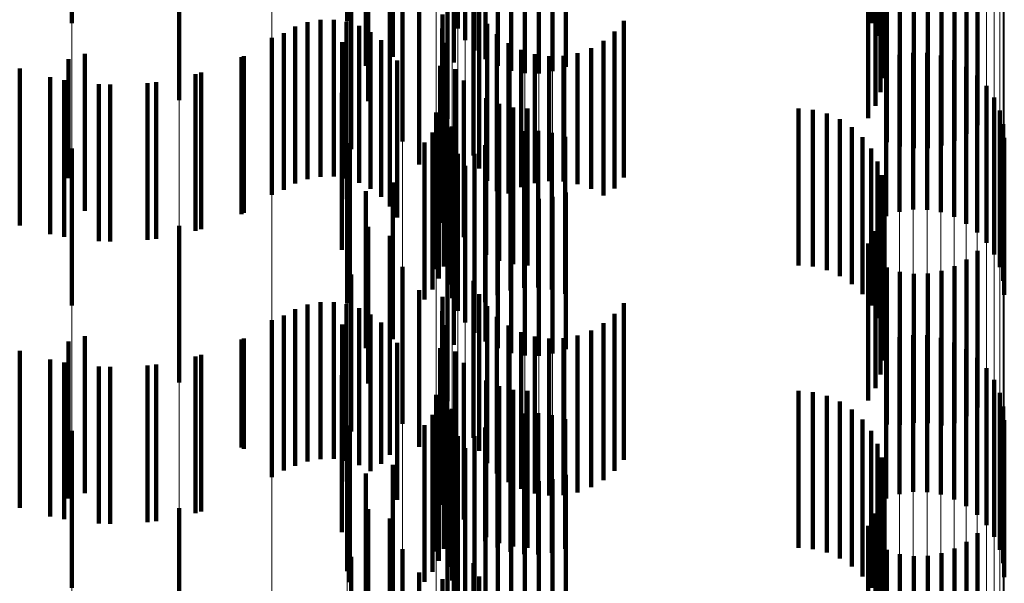
# Model space of a CAD drawing. Units: metres. Extents: x 0 to 2.6, y -0.63 to 0.63.
# Drawn here: x 0.1 to 0.11, y -0.49 to -0.49 of the extents above; entities that cross this region are included whole.
import ezdxf

# ---------------------------------------------------------------- set-up
doc = ezdxf.new("R2010")
doc.units = ezdxf.units.M
doc.linetypes.add('AUSGEZOGEN', pattern=[0])
doc.linetypes.add('VERDECKT2_S2', pattern=[0.0018, 0.001, -0.0008])
doc.layers.add('Fertigelement', color=7, linetype='AUSGEZOGEN', lineweight=50)
doc.layers.add('Standard', color=7, linetype='AUSGEZOGEN', lineweight=13)

msp = doc.modelspace()

# ---------------------------------------------------------------- linework, layer by layer
at = {"layer": 'Fertigelement', "color": 253, "linetype": 'VERDECKT2_S2', "lineweight": 140, "transparency": 33554687}
for p, q in [((0.0999157, -0.4894892), (0.0999157, -0.4904892)), ((0.10167, -0.4894772), (0.10167, -0.4904772)), ((0.102375, -0.4895234), (0.102375, -0.4905234)), ((0.1024818, -0.4895226), (0.1024818, -0.4905226)), ((0.1024232, -0.4895982), (0.1024232, -0.4905982)), ((0.1024831, -0.4896641), (0.1024831, -0.4906641)), ((0.1023498, -0.4897405), (0.1023498, -0.4907405)), ((0.1025529, -0.4897194), (0.1025529, -0.4907194)), ((0.10179, -0.4897607), (0.10179, -0.4907607)), ((0.1026308, -0.4897625), (0.1026308, -0.4907625)), ((0.1027147, -0.4897924), (0.1027147, -0.4907924)), ((0.1029793, -0.4897963), (0.1029793, -0.4907963)), ((0.103064, -0.4897689), (0.103064, -0.4907689)), ((0.1028022, -0.4898082), (0.1028022, -0.4908082)), ((0.1028913, -0.4898095), (0.1028913, -0.4908095)), ((0.1050878, -0.4898405), (0.1050878, -0.4908405)), ((0.1050905, -0.4898177), (0.1050905, -0.490749)), ((0.1050696, -0.4899303), (0.1050696, -0.4909303)), ((0.1050779, -0.4899029), (0.1050779, -0.4906582)), ((0.1006009, -0.489981), (0.1006009, -0.490981)), ((0.1050502, -0.4899849), (0.1050502, -0.4905709)), ((0.1018041, -0.4900102), (0.1018041, -0.4909874)), ((0.1019418, -0.4900464), (0.1019418, -0.4910464)), ((0.1050367, -0.4900158), (0.1050367, -0.4910158)), ((0.1023106, -0.4900989), (0.1023106, -0.4910989)), ((0.10499, -0.4900945), (0.10499, -0.4910945)), ((0.1050084, -0.4900613), (0.1050084, -0.4904894)), ((0.1056864, -0.4901403), (0.1056864, -0.4911403)), ((0.1020223, -0.4902435), (0.1020223, -0.4912435)), ((0.1055397, -0.490239), (0.1055397, -0.491239)), ((0.1056171, -0.4901956), (0.1056171, -0.4911956)), ((0.101696, -0.4902923), (0.101696, -0.4912923)), ((0.1019611, -0.4902732), (0.1019611, -0.4907045)), ((0.1051083, -0.4902482), (0.1051083, -0.4912482)), ((0.1051929, -0.4902748), (0.1051929, -0.4912748)), ((0.1052807, -0.4902873), (0.1052807, -0.4912873)), ((0.1053693, -0.4902854), (0.1053693, -0.4912854)), ((0.1054564, -0.4902692), (0.1054564, -0.4912692)), ((0.1024755, -0.4903331), (0.1024755, -0.4913331)), ((0.1021305, -0.4903914), (0.1021305, -0.4913914)), ((0.1025123, -0.4904171), (0.1025123, -0.4914171)), ((0.1014191, -0.4904834), (0.1014191, -0.4914834)), ((0.1015013, -0.4904684), (0.1015013, -0.4914684)), ((0.1015849, -0.4904673), (0.1015849, -0.4914673)), ((0.1016675, -0.4904802), (0.1016675, -0.4914802)), ((0.1022776, -0.4904336), (0.1022776, -0.4908646)), ((0.1025627, -0.4904937), (0.1025627, -0.4914937)), ((0.1034333, -0.4904738), (0.1034333, -0.4914738)), ((0.1012678, -0.490553), (0.1012678, -0.491553)), ((0.1013405, -0.4905118), (0.1013405, -0.4915118)), ((0.1017468, -0.4905067), (0.1017468, -0.4915067)), ((0.1018205, -0.490546), (0.1018205, -0.491546)), ((0.1022758, -0.4905246), (0.1022758, -0.4907792)), ((0.103374, -0.4905436), (0.103374, -0.4915436)), ((0.1011914, -0.4905829), (0.1011914, -0.4915829)), ((0.1016398, -0.4906108), (0.1016398, -0.4916108)), ((0.1018867, -0.4905969), (0.1018867, -0.4915969)), ((0.1022891, -0.4906147), (0.1022891, -0.4906947)), ((0.1026252, -0.4905607), (0.1026252, -0.4915607)), ((0.1026981, -0.4906163), (0.1026981, -0.4915762)), ((0.1033038, -0.4906025), (0.1033038, -0.4915892)), ((0.1019435, -0.4906583), (0.1019435, -0.4916583)), ((0.1027793, -0.4906589), (0.1027793, -0.4915358)), ((0.1031387, -0.490681), (0.1031387, -0.4915149)), ((0.1032245, -0.4906487), (0.1032245, -0.4915454)), ((0.1052769, -0.4906783), (0.1052769, -0.4916783)), ((0.1053658, -0.4906796), (0.1053658, -0.4916796)), ((0.0998958, -0.4907196), (0.0998958, -0.4914783)), ((0.1, -0.490685), (0.1, -0.491685)), ((0.1010134, -0.490699), (0.1010134, -0.491699)), ((0.1019893, -0.4907282), (0.1019893, -0.4917282)), ((0.1022891, -0.4906947), (0.1022891, -0.4916147)), ((0.1028665, -0.4906873), (0.1028665, -0.491509)), ((0.1029571, -0.4907006), (0.1029571, -0.4914963)), ((0.1030488, -0.4906985), (0.1030488, -0.4914984)), ((0.1051041, -0.4907189), (0.1051041, -0.4917189)), ((0.1051888, -0.4906915), (0.1051888, -0.4916915)), ((0.1054535, -0.4906954), (0.1054535, -0.4916954)), ((0.1055374, -0.4907252), (0.1055374, -0.4917252)), ((0.0995844, -0.4907787), (0.0995844, -0.4917787)), ((0.1007396, -0.4908038), (0.1007396, -0.4918038)), ((0.1022634, -0.4907614), (0.1022634, -0.4917614)), ((0.1022758, -0.4907792), (0.1022758, -0.4915246)), ((0.1023596, -0.4907818), (0.1023596, -0.4917818)), ((0.1056152, -0.4907684), (0.1056152, -0.4917684)), ((0.0998683, -0.4908525), (0.0998683, -0.4918525)), ((0.1004529, -0.4908652), (0.1004529, -0.4918652)), ((0.1022776, -0.4908646), (0.1022776, -0.4914336)), ((0.1024146, -0.4908543), (0.1024146, -0.4918543)), ((0.105685, -0.4908237), (0.105685, -0.4918237)), ((0.10016, -0.4908815), (0.10016, -0.4918815)), ((0.1016369, -0.4909344), (0.1016369, -0.4919344)), ((0.1057448, -0.4908896), (0.1057448, -0.4918896)), ((0.1023044, -0.4909603), (0.1023044, -0.4919603)), ((0.1025568, -0.4909669), (0.1025568, -0.4919669)), ((0.1057932, -0.4909644), (0.1057932, -0.4919644)), ((0.102238, -0.4910587), (0.102238, -0.4920587)), ((0.1022859, -0.4910403), (0.1022859, -0.4920403)), ((0.10264, -0.4910039), (0.10264, -0.4920039)), ((0.1027281, -0.4910265), (0.1027281, -0.4920265)), ((0.1028188, -0.4910341), (0.1028188, -0.4920341)), ((0.1045471, -0.4910341), (0.1045471, -0.4920341)), ((0.1046384, -0.4910418), (0.1046384, -0.4920418)), ((0.1058286, -0.4910461), (0.1058286, -0.4920461)), ((0.1022557, -0.4911166), (0.1022557, -0.4921166)), ((0.1047272, -0.4910648), (0.1047272, -0.4920648)), ((0.1048107, -0.4911022), (0.1048107, -0.4921022)), ((0.1023179, -0.4911554), (0.1023179, -0.4921554)), ((0.1023371, -0.4911476), (0.1023371, -0.491884)), ((0.1027988, -0.4911776), (0.1027988, -0.4921776)), ((0.1028875, -0.4911757), (0.1028875, -0.4921757)), ((0.1048868, -0.4911531), (0.1048868, -0.4921531)), ((0.1058503, -0.4911324), (0.1058503, -0.4921324)), ((0.1022142, -0.4911875), (0.1022142, -0.4921875)), ((0.1023395, -0.4912417), (0.1023395, -0.4922417)), ((0.1026283, -0.491224), (0.1026283, -0.492224)), ((0.1027117, -0.4911938), (0.1027117, -0.4921938)), ((0.1029752, -0.4911882), (0.1029752, -0.4921882)), ((0.1030598, -0.4912148), (0.1030598, -0.4922148)), ((0.1049533, -0.4912162), (0.1049533, -0.4922162)), ((0.1058575, -0.4912211), (0.1058575, -0.4922211)), ((0.0999157, -0.4912892), (0.0999157, -0.4922892)), ((0.10167, -0.4912772), (0.10167, -0.4922772)), ((0.1016874, -0.4912539), (0.1016874, -0.4922539)), ((0.1021627, -0.4912513), (0.1021627, -0.4922513)), ((0.102551, -0.4912673), (0.102551, -0.4922673)), ((0.1050084, -0.4912894), (0.1050084, -0.4922894)), ((0.102375, -0.4913234), (0.102375, -0.4923234)), ((0.1024818, -0.4913226), (0.1024818, -0.4923226)), ((0.1050502, -0.4913709), (0.1050502, -0.4923709)), ((0.1024232, -0.4913982), (0.1024232, -0.4923982)), ((0.0998958, -0.4914783), (0.0998958, -0.4914783)), ((0.1024831, -0.4914641), (0.1024831, -0.4924641)), ((0.1029571, -0.4914963), (0.1029571, -0.4914963)), ((0.1030488, -0.4914984), (0.1030488, -0.4914984)), ((0.1050779, -0.4914582), (0.1050779, -0.4924582)), ((0.10179, -0.4915607), (0.10179, -0.4925607)), ((0.1019611, -0.4915045), (0.1019611, -0.4925045)), ((0.1023498, -0.4915405), (0.1023498, -0.4925405)), ((0.1025529, -0.4915194), (0.1025529, -0.4925194)), ((0.1026308, -0.4915625), (0.1026308, -0.4925625)), ((0.1027793, -0.4915358), (0.1027793, -0.4915358)), ((0.1028665, -0.491509), (0.1028665, -0.491509)), ((0.1031387, -0.4915149), (0.1031387, -0.4915149)), ((0.1032245, -0.4915454), (0.1032245, -0.4915454)), ((0.1050905, -0.491549), (0.1050905, -0.492549)), ((0.1026981, -0.4915762), (0.1026981, -0.4915762)), ((0.1027147, -0.4915924), (0.1027147, -0.4925924)), ((0.1028022, -0.4916082), (0.1028022, -0.4926082)), ((0.1028913, -0.4916096), (0.1028913, -0.4926096)), ((0.1029793, -0.4915963), (0.1029793, -0.4925963)), ((0.103064, -0.4915689), (0.103064, -0.4925689)), ((0.1033038, -0.4915892), (0.1033038, -0.4915892)), ((0.1050878, -0.4916405), (0.1050878, -0.4926405)), ((0.1050696, -0.4917303), (0.1050696, -0.4927303)), ((0.1006009, -0.4917809), (0.1006009, -0.4927809)), ((0.1018041, -0.4917874), (0.1018041, -0.4927874)), ((0.1019418, -0.4918464), (0.1019418, -0.4928464)), ((0.1050367, -0.4918158), (0.1050367, -0.4928158)), ((0.1023106, -0.4918988), (0.1023106, -0.4928988)), ((0.1023371, -0.491884), (0.1023371, -0.491884)), ((0.10499, -0.4918945), (0.10499, -0.4928945)), ((0.1056171, -0.4919956), (0.1056171, -0.4929956)), ((0.1056864, -0.4919403), (0.1056864, -0.4929403)), ((0.1020223, -0.4920435), (0.1020223, -0.4930435)), ((0.1051083, -0.4920482), (0.1051083, -0.4930482)), ((0.1055397, -0.4920389), (0.1055397, -0.4930389)), ((0.101696, -0.4920923), (0.101696, -0.4930923)), ((0.1051929, -0.4920748), (0.1051929, -0.4930498)), ((0.1052807, -0.4920873), (0.1052807, -0.4930383)), ((0.1053693, -0.4920854), (0.1053693, -0.49304)), ((0.1054564, -0.4920692), (0.1054564, -0.493055)), ((0.1024755, -0.4921331), (0.1024755, -0.4931331)), ((0.1021305, -0.4921913), (0.1021305, -0.4925938)), ((0.1022776, -0.4922336), (0.1022776, -0.4932336)), ((0.1025123, -0.492217), (0.1025123, -0.493217)), ((0.1013405, -0.4923118), (0.1013405, -0.4933118)), ((0.1014191, -0.4922834), (0.1014191, -0.4932834)), ((0.1015013, -0.4922684), (0.1015013, -0.4932684)), ((0.1015849, -0.4922674), (0.1015849, -0.4932674)), ((0.1016675, -0.4922802), (0.1016675, -0.4932802)), ((0.1017468, -0.4923067), (0.1017468, -0.4933067)), ((0.1025627, -0.4922936), (0.1025627, -0.4932936)), ((0.1034333, -0.4922737), (0.1034333, -0.4932737)), ((0.1012678, -0.492353), (0.1012678, -0.4933404)), ((0.1018205, -0.4923459), (0.1018205, -0.4933459)), ((0.1022758, -0.4923246), (0.1022758, -0.4933246)), ((0.1026252, -0.4923607), (0.1026252, -0.4933607)), ((0.103374, -0.4923436), (0.103374, -0.4933436)), ((0.1011914, -0.4923829), (0.1011914, -0.4933829)), ((0.1016398, -0.4924109), (0.1016398, -0.4934109)), ((0.1018867, -0.492397), (0.1018867, -0.4932988)), ((0.1022891, -0.4924147), (0.1022891, -0.4934147)), ((0.1026981, -0.4924163), (0.1026981, -0.4934163)), ((0.1033038, -0.4924025), (0.1033038, -0.4934025)), ((0.1, -0.492485), (0.1, -0.493485)), ((0.1010134, -0.4924989), (0.1010134, -0.4932022)), ((0.1019435, -0.4924583), (0.1019435, -0.4932407)), ((0.1027793, -0.4924589), (0.1027793, -0.4934589)), ((0.1028665, -0.4924872), (0.1028665, -0.4934872)), ((0.1029571, -0.4925005), (0.1029571, -0.4935005)), ((0.1030488, -0.4924985), (0.1030488, -0.4934985)), ((0.1031387, -0.492481), (0.1031387, -0.493481)), ((0.1032245, -0.4924487), (0.1032245, -0.4934487)), ((0.1051888, -0.4924915), (0.1051888, -0.4934915)), ((0.1052769, -0.4924782), (0.1052769, -0.4934782)), ((0.1053658, -0.4924796), (0.1053658, -0.4934796)), ((0.1054535, -0.4924954), (0.1054535, -0.4934954)), ((0.0998958, -0.4925197), (0.0998958, -0.4935197)), ((0.1019893, -0.4925282), (0.1019893, -0.4931745)), ((0.1022634, -0.4925613), (0.1022634, -0.4935613)), ((0.1051041, -0.4925189), (0.1051041, -0.4935189)), ((0.1055374, -0.4925253), (0.1055374, -0.4935253)), ((0.0995844, -0.4925787), (0.0995844, -0.4931266)), ((0.1007396, -0.4926038), (0.1007396, -0.4931029)), ((0.1021305, -0.4925938), (0.1021305, -0.4931913)), ((0.1023596, -0.4925818), (0.1023596, -0.4935818)), ((0.1056152, -0.4925684), (0.1056152, -0.4935684)), ((0.105685, -0.4926237), (0.105685, -0.4936237)), ((0.0998683, -0.4926525), (0.0998683, -0.4930568)), ((0.10016, -0.4926815), (0.10016, -0.4930293)), ((0.1004529, -0.4926652), (0.1004529, -0.4930447)), ((0.1024146, -0.4926543), (0.1024146, -0.4936543)), ((0.1057448, -0.4926896), (0.1057448, -0.4936896)), ((0.1016369, -0.4927343), (0.1016369, -0.4937343)), ((0.1023044, -0.4927603), (0.1023044, -0.4937603)), ((0.1025568, -0.4927669), (0.1025568, -0.4937669)), ((0.10264, -0.4928039), (0.10264, -0.4938039)), ((0.1057932, -0.4927644), (0.1057932, -0.4937644)), ((0.102238, -0.4928587), (0.102238, -0.4938587)), ((0.1022859, -0.4928403), (0.1022859, -0.4938403)), ((0.1027281, -0.4928265), (0.1027281, -0.4938265)), ((0.1028188, -0.4928341), (0.1028188, -0.4938341)), ((0.1045471, -0.4928341), (0.1045471, -0.4938341)), ((0.1046384, -0.4928419), (0.1046384, -0.4938419)), ((0.1047272, -0.4928647), (0.1047272, -0.4938647)), ((0.1058286, -0.4928461), (0.1058286, -0.4938461)), ((0.1022557, -0.4929166), (0.1022557, -0.4939166)), ((0.1048107, -0.4929022), (0.1048107, -0.4939022)), ((0.1058503, -0.4929324), (0.1058503, -0.4939324)), ((0.1022142, -0.4929875), (0.1022142, -0.4939875)), ((0.1023179, -0.4929554), (0.1023179, -0.4939554)), ((0.1023371, -0.4929476), (0.1023371, -0.4939476)), ((0.1027117, -0.4929938), (0.1027117, -0.4938606)), ((0.1027988, -0.4929775), (0.1027988, -0.4938755)), ((0.1028875, -0.4929756), (0.1028875, -0.4938773)), ((0.1029752, -0.4929882), (0.1029752, -0.4938658)), ((0.1048868, -0.4929532), (0.1048868, -0.4939532)), ((0.0998683, -0.4930568), (0.0998683, -0.4936525)), ((0.10016, -0.4930293), (0.10016, -0.4936815)), ((0.1004529, -0.4930447), (0.1004529, -0.4936652)), ((0.1016874, -0.4930539), (0.1016874, -0.4934736)), ((0.1021627, -0.4930514), (0.1021627, -0.4940514)), ((0.1023395, -0.4930417), (0.1023395, -0.4940417)), ((0.102551, -0.4930673), (0.102551, -0.4937929)), ((0.1026283, -0.493024), (0.1026283, -0.4938328)), ((0.1030598, -0.4930148), (0.1030598, -0.4938413)), ((0.1049533, -0.4930162), (0.1049533, -0.4940162)), ((0.1051929, -0.4930498), (0.1051929, -0.4930498)), ((0.1052807, -0.4930383), (0.1052807, -0.4930383)), ((0.1053693, -0.49304), (0.1053693, -0.49304)), ((0.1054564, -0.493055), (0.1054564, -0.493055)), ((0.1058575, -0.4930212), (0.1058575, -0.4940212)), ((0.0995844, -0.4931266), (0.0995844, -0.4935787)), ((0.0999157, -0.4930892), (0.0999157, -0.4940892)), ((0.1007396, -0.4931029), (0.1007396, -0.4936038)), ((0.10167, -0.4930773), (0.10167, -0.4939837)), ((0.102375, -0.4931234), (0.102375, -0.4941234)), ((0.1024818, -0.4931226), (0.1024818, -0.493742)), ((0.1050084, -0.4930894), (0.1050084, -0.4940894)), ((0.1019893, -0.4931745), (0.1019893, -0.4935282)), ((0.1050502, -0.4931709), (0.1050502, -0.4941709)), ((0.1010134, -0.4932022), (0.1010134, -0.4932022)), ((0.1019435, -0.4932407), (0.1019435, -0.4932407)), ((0.1024232, -0.4931982), (0.1024232, -0.4941982)), ((0.1018867, -0.4932988), (0.1018867, -0.4932988)), ((0.1019611, -0.4933044), (0.1019611, -0.4943044)), ((0.1024831, -0.4932641), (0.1024831, -0.4942641)), ((0.1050779, -0.4932582), (0.1050779, -0.4941876)), ((0.1012678, -0.4933404), (0.1012678, -0.4933404)), ((0.10179, -0.4933607), (0.10179, -0.4943607)), ((0.1023498, -0.4933406), (0.1023498, -0.4943406)), ((0.1025529, -0.4933194), (0.1025529, -0.4943194)), ((0.1026308, -0.4933625), (0.1026308, -0.4943625)), ((0.103064, -0.4933689), (0.103064, -0.4943689)), ((0.1050905, -0.4933489), (0.1050905, -0.4941017)), ((0.1027147, -0.4933925), (0.1027147, -0.4943925)), ((0.1028022, -0.4934083), (0.1028022, -0.4944083)), ((0.1028913, -0.4934095), (0.1028913, -0.4944095)), ((0.1029793, -0.4933963), (0.1029793, -0.4943963)), ((0.1050878, -0.4934405), (0.1050878, -0.494015)), ((0.1016874, -0.4934736), (0.1016874, -0.4940539)), ((0.1050696, -0.4935303), (0.1050696, -0.49393)), ((0.1006009, -0.4935809), (0.1006009, -0.4945809)), ((0.1018041, -0.4935873), (0.1018041, -0.4945873)), ((0.1050367, -0.4936158), (0.1050367, -0.493849)), ((0.1019418, -0.4936464), (0.1019418, -0.4946464)), ((0.10499, -0.4936946), (0.10499, -0.4937744)), ((0.1023106, -0.4936989), (0.1023106, -0.4946989)), ((0.1024818, -0.493742), (0.1024818, -0.4941226)), ((0.1056864, -0.4937403), (0.1056864, -0.4947403)), ((0.102551, -0.4937929), (0.102551, -0.4937929)), ((0.10499, -0.4937744), (0.10499, -0.4946946)), ((0.1056171, -0.4937957), (0.1056171, -0.4947957)), ((0.1020223, -0.4938434), (0.1020223, -0.4948434)), ((0.1026283, -0.4938328), (0.1026283, -0.4938328)), ((0.1027117, -0.4938606), (0.1027117, -0.4938606)), ((0.1027988, -0.4938755), (0.1027988, -0.4938755)), ((0.1028875, -0.4938773), (0.1028875, -0.4938773)), ((0.1029752, -0.4938658), (0.1029752, -0.4938658)), ((0.1030598, -0.4938413), (0.1030598, -0.4938413)), ((0.1050367, -0.493849), (0.1050367, -0.4946158)), ((0.1051083, -0.4938481), (0.1051083, -0.4948481)), ((0.1051929, -0.4938748), (0.1051929, -0.4948748)), ((0.1054564, -0.4938691), (0.1054564, -0.4948691)), ((0.1055397, -0.4938389), (0.1055397, -0.4948389)), ((0.101696, -0.4938923), (0.101696, -0.4943763)), ((0.1024755, -0.493933), (0.1024755, -0.494933)), ((0.1050696, -0.49393), (0.1050696, -0.4945303)), ((0.1052807, -0.4938873), (0.1052807, -0.4948873)), ((0.1053693, -0.4938854), (0.1053693, -0.4948854)), ((0.10167, -0.4939837), (0.10167, -0.4939837)), ((0.1021305, -0.4939913), (0.1021305, -0.4949913)), ((0.1022776, -0.4940336), (0.1022776, -0.4950336)), ((0.1025123, -0.494017), (0.1025123, -0.495017)), ((0.1050878, -0.494015), (0.1050878, -0.4944405))]:
    msp.add_line(p, q, dxfattribs=at)
at = {"layer": 'Standard', "color": 253, "linetype": 'VERDECKT2_S2', "lineweight": 140, "transparency": 33554687}
for p, q in [((0.1024818, -0.4895226), (0.1024818, -0.4905226)), ((0.1023498, -0.4897405), (0.1023498, -0.4907405)), ((0.10179, -0.4897607), (0.10179, -0.4907607)), ((0.1050878, -0.4898405), (0.1050878, -0.4908405)), ((0.1050905, -0.4898177), (0.1050905, -0.490749)), ((0.1050696, -0.4899303), (0.1050696, -0.4909303)), ((0.1050779, -0.4899029), (0.1050779, -0.4906582)), ((0.1050502, -0.4899849), (0.1050502, -0.4905709)), ((0.1018041, -0.4900102), (0.1018041, -0.4909874)), ((0.1019418, -0.4900464), (0.1019418, -0.4910464)), ((0.1050367, -0.4900158), (0.1050367, -0.4910158)), ((0.10499, -0.4900945), (0.10499, -0.4910945)), ((0.1050084, -0.4900613), (0.1050084, -0.4904894)), ((0.1056864, -0.4901403), (0.1056864, -0.4911403)), ((0.1055397, -0.490239), (0.1055397, -0.491239)), ((0.1056171, -0.4901956), (0.1056171, -0.4911956)), ((0.101696, -0.4902923), (0.101696, -0.4912923)), ((0.1019611, -0.4902732), (0.1019611, -0.4907045)), ((0.1051083, -0.4902482), (0.1051083, -0.4912482)), ((0.1051929, -0.4902748), (0.1051929, -0.4912748)), ((0.1052807, -0.4902873), (0.1052807, -0.4912873)), ((0.1053693, -0.4902854), (0.1053693, -0.4912854)), ((0.1054564, -0.4902692), (0.1054564, -0.4912692)), ((0.1024755, -0.4903331), (0.1024755, -0.4913331)), ((0.1021305, -0.4903914), (0.1021305, -0.4913914)), ((0.1025123, -0.4904171), (0.1025123, -0.4914171)), ((0.1014191, -0.4904834), (0.1014191, -0.4914834)), ((0.1015013, -0.4904684), (0.1015013, -0.4914684)), ((0.1015849, -0.4904673), (0.1015849, -0.4914673)), ((0.1016675, -0.4904802), (0.1016675, -0.4914802)), ((0.1022776, -0.4904336), (0.1022776, -0.4908646)), ((0.1025627, -0.4904937), (0.1025627, -0.4914937)), ((0.1034333, -0.4904738), (0.1034333, -0.4914738)), ((0.1012678, -0.490553), (0.1012678, -0.491553)), ((0.1013405, -0.4905118), (0.1013405, -0.4915118)), ((0.1017468, -0.4905067), (0.1017468, -0.4915067)), ((0.1018205, -0.490546), (0.1018205, -0.491546)), ((0.1022758, -0.4905246), (0.1022758, -0.4907792)), ((0.103374, -0.4905436), (0.103374, -0.4915436)), ((0.1016398, -0.4906108), (0.1016398, -0.4916108)), ((0.1018867, -0.4905969), (0.1018867, -0.4915969)), ((0.1022891, -0.4906147), (0.1022891, -0.4906947)), ((0.1026252, -0.4905607), (0.1026252, -0.4915607)), ((0.1026981, -0.4906163), (0.1026981, -0.4915762)), ((0.1033038, -0.4906025), (0.1033038, -0.4915892)), ((0.1019435, -0.4906583), (0.1019435, -0.4916583)), ((0.1027793, -0.4906589), (0.1027793, -0.4915358)), ((0.1031387, -0.490681), (0.1031387, -0.4915149)), ((0.1032245, -0.4906487), (0.1032245, -0.4915454)), ((0.100997, -0.4907066), (0.100997, -0.4917066)), ((0.1019893, -0.4907282), (0.1019893, -0.4917282)), ((0.1022891, -0.4906947), (0.1022891, -0.4916147)), ((0.1028665, -0.4906873), (0.1028665, -0.491509)), ((0.1029571, -0.4907006), (0.1029571, -0.4914963)), ((0.1030488, -0.4906985), (0.1030488, -0.4914984)), ((0.1022634, -0.4907614), (0.1022634, -0.4917614)), ((0.1022758, -0.4907792), (0.1022758, -0.4915246)), ((0.1023596, -0.4907818), (0.1023596, -0.4917818)), ((0.0997794, -0.4908344), (0.0997794, -0.4918344)), ((0.1003988, -0.4908716), (0.1003988, -0.4918716)), ((0.1007047, -0.4908138), (0.1007047, -0.4918138)), ((0.1022776, -0.4908646), (0.1022776, -0.4914336)), ((0.1024146, -0.4908543), (0.1024146, -0.4918543)), ((0.1000876, -0.4908786), (0.1000876, -0.4918786)), ((0.1016369, -0.4909344), (0.1016369, -0.4919344)), ((0.1023044, -0.4909603), (0.1023044, -0.4919603)), ((0.1025568, -0.4909669), (0.1025568, -0.4919669)), ((0.1022859, -0.4910403), (0.1022859, -0.4920403)), ((0.10264, -0.4910039), (0.10264, -0.4920039)), ((0.1027281, -0.4910265), (0.1027281, -0.4920265)), ((0.1028188, -0.4910341), (0.1028188, -0.4920341)), ((0.1045471, -0.4910341), (0.1045471, -0.4920341)), ((0.1046384, -0.4910418), (0.1046384, -0.4920418)), ((0.1022557, -0.4911166), (0.1022557, -0.4921166)), ((0.1047272, -0.4910648), (0.1047272, -0.4920648)), ((0.1048107, -0.4911022), (0.1048107, -0.4921022)), ((0.1023371, -0.4911476), (0.1023371, -0.491884)), ((0.1027988, -0.4911776), (0.1027988, -0.4921776)), ((0.1028875, -0.4911757), (0.1028875, -0.4921757)), ((0.1048868, -0.4911531), (0.1048868, -0.4921531)), ((0.1022142, -0.4911875), (0.1022142, -0.4921875)), ((0.1026283, -0.491224), (0.1026283, -0.492224)), ((0.1027117, -0.4911938), (0.1027117, -0.4921938)), ((0.1029752, -0.4911882), (0.1029752, -0.4921882)), ((0.1030598, -0.4912148), (0.1030598, -0.4922148)), ((0.1049533, -0.4912162), (0.1049533, -0.4922162)), ((0.1016874, -0.4912539), (0.1016874, -0.4922539)), ((0.1021627, -0.4912513), (0.1021627, -0.4922513)), ((0.102551, -0.4912673), (0.102551, -0.4922673)), ((0.1050084, -0.4912894), (0.1050084, -0.4922894)), ((0.1024818, -0.4913226), (0.1024818, -0.4923226)), ((0.1050502, -0.4913709), (0.1050502, -0.4923709)), ((0.1029571, -0.4914963), (0.1029571, -0.4914963)), ((0.1030488, -0.4914984), (0.1030488, -0.4914984)), ((0.1050779, -0.4914582), (0.1050779, -0.4924582)), ((0.10179, -0.4915607), (0.10179, -0.4925607)), ((0.1019611, -0.4915045), (0.1019611, -0.4925045)), ((0.1023498, -0.4915405), (0.1023498, -0.4925405)), ((0.1027793, -0.4915358), (0.1027793, -0.4915358)), ((0.1028665, -0.491509), (0.1028665, -0.491509)), ((0.1031387, -0.4915149), (0.1031387, -0.4915149)), ((0.1032245, -0.4915454), (0.1032245, -0.4915454)), ((0.1050905, -0.491549), (0.1050905, -0.492549)), ((0.1026981, -0.4915762), (0.1026981, -0.4915762)), ((0.1033038, -0.4915892), (0.1033038, -0.4915892)), ((0.1050878, -0.4916405), (0.1050878, -0.4926405)), ((0.1050696, -0.4917303), (0.1050696, -0.4927303)), ((0.1018041, -0.4917874), (0.1018041, -0.4927874)), ((0.1019418, -0.4918464), (0.1019418, -0.4928464)), ((0.1050367, -0.4918158), (0.1050367, -0.4928158)), ((0.1023371, -0.491884), (0.1023371, -0.491884)), ((0.10499, -0.4918945), (0.10499, -0.4928945)), ((0.1056171, -0.4919956), (0.1056171, -0.4929956)), ((0.1056864, -0.4919403), (0.1056864, -0.4929403)), ((0.1051083, -0.4920482), (0.1051083, -0.4930482)), ((0.1055397, -0.4920389), (0.1055397, -0.4930389)), ((0.101696, -0.4920923), (0.101696, -0.4930923)), ((0.1051929, -0.4920748), (0.1051929, -0.4930498)), ((0.1052807, -0.4920873), (0.1052807, -0.4930383)), ((0.1053693, -0.4920854), (0.1053693, -0.49304)), ((0.1054564, -0.4920692), (0.1054564, -0.493055)), ((0.1024755, -0.4921331), (0.1024755, -0.4931331)), ((0.1021305, -0.4921913), (0.1021305, -0.4925938)), ((0.1022776, -0.4922336), (0.1022776, -0.4932336)), ((0.1025123, -0.492217), (0.1025123, -0.493217)), ((0.1013405, -0.4923118), (0.1013405, -0.4933118)), ((0.1014191, -0.4922834), (0.1014191, -0.4932834)), ((0.1015013, -0.4922684), (0.1015013, -0.4932684)), ((0.1015849, -0.4922674), (0.1015849, -0.4932674)), ((0.1016675, -0.4922802), (0.1016675, -0.4932802)), ((0.1017468, -0.4923067), (0.1017468, -0.4933067)), ((0.1025627, -0.4922936), (0.1025627, -0.4932936)), ((0.1034333, -0.4922737), (0.1034333, -0.4932737)), ((0.1012678, -0.492353), (0.1012678, -0.4933404)), ((0.1018205, -0.4923459), (0.1018205, -0.4933459)), ((0.1022758, -0.4923246), (0.1022758, -0.4933246)), ((0.1026252, -0.4923607), (0.1026252, -0.4933607)), ((0.103374, -0.4923436), (0.103374, -0.4933436)), ((0.1016398, -0.4924109), (0.1016398, -0.4934109)), ((0.1018867, -0.492397), (0.1018867, -0.4932988)), ((0.1022891, -0.4924147), (0.1022891, -0.4934147)), ((0.1026981, -0.4924163), (0.1026981, -0.4934163)), ((0.1033038, -0.4924025), (0.1033038, -0.4934025)), ((0.1019435, -0.4924583), (0.1019435, -0.4932407)), ((0.1027793, -0.4924589), (0.1027793, -0.4934589)), ((0.1028665, -0.4924872), (0.1028665, -0.4934872)), ((0.1029571, -0.4925005), (0.1029571, -0.4935005)), ((0.1030488, -0.4924985), (0.1030488, -0.4934985)), ((0.1031387, -0.492481), (0.1031387, -0.493481)), ((0.1032245, -0.4924487), (0.1032245, -0.4934487)), ((0.100997, -0.4925067), (0.100997, -0.4931949)), ((0.1019893, -0.4925282), (0.1019893, -0.4931745)), ((0.1022634, -0.4925613), (0.1022634, -0.4935613)), ((0.1007047, -0.4926138), (0.1007047, -0.4930934)), ((0.1021305, -0.4925938), (0.1021305, -0.4931913)), ((0.1023596, -0.4925818), (0.1023596, -0.4935818)), ((0.0997794, -0.4926344), (0.0997794, -0.4930739)), ((0.1000876, -0.4926786), (0.1000876, -0.4930321)), ((0.1003988, -0.4926717), (0.1003988, -0.4930387)), ((0.1024146, -0.4926543), (0.1024146, -0.4936543)), ((0.1016369, -0.4927343), (0.1016369, -0.4937343)), ((0.1023044, -0.4927603), (0.1023044, -0.4937603)), ((0.1025568, -0.4927669), (0.1025568, -0.4937669)), ((0.10264, -0.4928039), (0.10264, -0.4938039)), ((0.1022859, -0.4928403), (0.1022859, -0.4938403)), ((0.1027281, -0.4928265), (0.1027281, -0.4938265)), ((0.1028188, -0.4928341), (0.1028188, -0.4938341)), ((0.1045471, -0.4928341), (0.1045471, -0.4938341)), ((0.1046384, -0.4928419), (0.1046384, -0.4938419)), ((0.1047272, -0.4928647), (0.1047272, -0.4938647)), ((0.1022557, -0.4929166), (0.1022557, -0.4939166)), ((0.1048107, -0.4929022), (0.1048107, -0.4939022)), ((0.1022142, -0.4929875), (0.1022142, -0.4939875)), ((0.1023371, -0.4929476), (0.1023371, -0.4939476)), ((0.1027117, -0.4929938), (0.1027117, -0.4938606)), ((0.1027988, -0.4929775), (0.1027988, -0.4938755)), ((0.1028875, -0.4929756), (0.1028875, -0.4938773)), ((0.1029752, -0.4929882), (0.1029752, -0.4938658)), ((0.1048868, -0.4929532), (0.1048868, -0.4939532)), ((0.1000876, -0.4930321), (0.1000876, -0.4936786)), ((0.1003988, -0.4930387), (0.1003988, -0.4936717)), ((0.1016874, -0.4930539), (0.1016874, -0.4934736)), ((0.1021627, -0.4930514), (0.1021627, -0.4940514)), ((0.102551, -0.4930673), (0.102551, -0.4937929)), ((0.1026283, -0.493024), (0.1026283, -0.4938328)), ((0.1030598, -0.4930148), (0.1030598, -0.4938413)), ((0.1049533, -0.4930162), (0.1049533, -0.4940162)), ((0.1051929, -0.4930498), (0.1051929, -0.4930498)), ((0.1052807, -0.4930383), (0.1052807, -0.4930383)), ((0.1053693, -0.49304), (0.1053693, -0.49304)), ((0.1054564, -0.493055), (0.1054564, -0.493055)), ((0.0997794, -0.4930739), (0.0997794, -0.4936344)), ((0.1007047, -0.4930934), (0.1007047, -0.4936138)), ((0.1024818, -0.4931226), (0.1024818, -0.493742)), ((0.1050084, -0.4930894), (0.1050084, -0.4940894)), ((0.1019893, -0.4931745), (0.1019893, -0.4935282)), ((0.1050502, -0.4931709), (0.1050502, -0.4941709)), ((0.100997, -0.4931949), (0.100997, -0.4931949)), ((0.1019435, -0.4932407), (0.1019435, -0.4932407)), ((0.1018867, -0.4932988), (0.1018867, -0.4932988)), ((0.1019611, -0.4933044), (0.1019611, -0.4943044)), ((0.1050779, -0.4932582), (0.1050779, -0.4941876)), ((0.1012678, -0.4933404), (0.1012678, -0.4933404)), ((0.10179, -0.4933607), (0.10179, -0.4943607)), ((0.1023498, -0.4933406), (0.1023498, -0.4943406)), ((0.1050905, -0.4933489), (0.1050905, -0.4941017)), ((0.1050878, -0.4934405), (0.1050878, -0.494015)), ((0.1016874, -0.4934736), (0.1016874, -0.4940539)), ((0.1050696, -0.4935303), (0.1050696, -0.49393)), ((0.1018041, -0.4935873), (0.1018041, -0.4945873)), ((0.1050367, -0.4936158), (0.1050367, -0.493849)), ((0.1019418, -0.4936464), (0.1019418, -0.4946464)), ((0.10499, -0.4936946), (0.10499, -0.4937744)), ((0.1024818, -0.493742), (0.1024818, -0.4941226)), ((0.1056864, -0.4937403), (0.1056864, -0.4947403)), ((0.102551, -0.4937929), (0.102551, -0.4937929)), ((0.10499, -0.4937744), (0.10499, -0.4946946)), ((0.1056171, -0.4937957), (0.1056171, -0.4947957)), ((0.1026283, -0.4938328), (0.1026283, -0.4938328)), ((0.1027117, -0.4938606), (0.1027117, -0.4938606)), ((0.1027988, -0.4938755), (0.1027988, -0.4938755)), ((0.1028875, -0.4938773), (0.1028875, -0.4938773)), ((0.1029752, -0.4938658), (0.1029752, -0.4938658)), ((0.1030598, -0.4938413), (0.1030598, -0.4938413)), ((0.1050367, -0.493849), (0.1050367, -0.4946158)), ((0.1051083, -0.4938481), (0.1051083, -0.4948481)), ((0.1051929, -0.4938748), (0.1051929, -0.4948748)), ((0.1054564, -0.4938691), (0.1054564, -0.4948691)), ((0.1055397, -0.4938389), (0.1055397, -0.4948389)), ((0.101696, -0.4938923), (0.101696, -0.4943763)), ((0.1024755, -0.493933), (0.1024755, -0.494933)), ((0.1050696, -0.49393), (0.1050696, -0.4945303)), ((0.1052807, -0.4938873), (0.1052807, -0.4948873)), ((0.1053693, -0.4938854), (0.1053693, -0.4948854)), ((0.1021305, -0.4939913), (0.1021305, -0.4949913)), ((0.1022776, -0.4940336), (0.1022776, -0.4950336)), ((0.1025123, -0.494017), (0.1025123, -0.495017)), ((0.1050878, -0.494015), (0.1050878, -0.4944405))]:
    msp.add_line(p, q, dxfattribs=at)
at = {"layer": 'Standard', "color": 7, "linetype": 'AUSGEZOGEN', "lineweight": 13, "transparency": 33554687}
for points in [[(0.1023106, -0.4575864), (0.1023106, -0.465088), (0.1023106, -0.4722643), (0.1023106, -0.4791113), (0.1023106, -0.4856259), (0.1023106, -0.4918052), (0.1023106, -0.4976475), (0.1023106, -0.5031514), (0.1023106, -0.5083163), (0.1023106, -0.5131424), (0.1023106, -0.5176304), (0.1023106, -0.5217816), (0.1023106, -0.5255979), (0.1023106, -0.529082), (0.1023106, -0.5322369), (0.1023106, -0.5350663), (0.1023106, -0.5375742), (0.1023106, -0.5397653), (0.1023106, -0.5416445), (0.1023106, -0.5444897), (0.1023106, -0.5461577), (0.1023106, -0.5467012)], [(0.102238, -0.4582896), (0.102238, -0.4658027), (0.102238, -0.47299), (0.102238, -0.4798477), (0.102238, -0.4863722), (0.102238, -0.492561), (0.102238, -0.4984123), (0.102238, -0.5039246), (0.102238, -0.5090975), (0.102238, -0.513931), (0.102238, -0.5184259), (0.102238, -0.5225834), (0.102238, -0.5264057), (0.102238, -0.5298951), (0.102238, -0.5330549), (0.102238, -0.5358885), (0.102238, -0.5384003), (0.102238, -0.5405948), (0.102238, -0.5424769), (0.102238, -0.5453265), (0.102238, -0.546997), (0.102238, -0.5475413)], [(0.1020223, -0.458972), (0.1020223, -0.4664962), (0.1020223, -0.4736943), (0.1020223, -0.4805621), (0.1020223, -0.4870964), (0.1020223, -0.4932945), (0.1020223, -0.4991544), (0.1020223, -0.504675), (0.1020223, -0.5098555), (0.1020223, -0.5146962), (0.1020223, -0.5191978), (0.1020223, -0.5233615), (0.1020223, -0.5271895), (0.1020223, -0.5306841), (0.1020223, -0.5338485), (0.1020223, -0.5366865), (0.1020223, -0.539202), (0.1020223, -0.5413997), (0.1020223, -0.5432846), (0.1020223, -0.5461384), (0.1020223, -0.5478114), (0.1020223, -0.5483566)], [(0.10167, -0.4596133), (0.10167, -0.467148), (0.10167, -0.4743561), (0.10167, -0.4812335), (0.10167, -0.4877769), (0.10167, -0.4939837), (0.10167, -0.4998518), (0.10167, -0.5053801), (0.10167, -0.5105679), (0.10167, -0.5154153), (0.10167, -0.5199232), (0.10167, -0.5240928), (0.10167, -0.527926), (0.10167, -0.5314256), (0.10167, -0.5345944), (0.10167, -0.5374363), (0.10167, -0.5399553), (0.10167, -0.5421561), (0.10167, -0.5440437), (0.10167, -0.5469015), (0.10167, -0.5485768), (0.10167, -0.5491227)], [(0.1011914, -0.4601945), (0.1011914, -0.4677387), (0.1011914, -0.4749559), (0.1011914, -0.4818421), (0.1011914, -0.4883937), (0.1011914, -0.4946083), (0.1011914, -0.5004839), (0.1011914, -0.5060192), (0.1011914, -0.5112135), (0.1011914, -0.5160671), (0.1011914, -0.5205806), (0.1011914, -0.5247555), (0.1011914, -0.5285936), (0.1011914, -0.5320975), (0.1011914, -0.5352704), (0.1011914, -0.5381159), (0.1011914, -0.5406381), (0.1011914, -0.5428416), (0.1011914, -0.5447316), (0.1011914, -0.547593), (0.1011914, -0.5492705), (0.1011914, -0.5498171)], [(0.1006009, -0.4606983), (0.1006009, -0.4682508), (0.1006009, -0.475476), (0.1006009, -0.4823696), (0.1006009, -0.4889285), (0.1006009, -0.4951498), (0.1006009, -0.5010319), (0.1006009, -0.5065731), (0.1006009, -0.5117732), (0.1006009, -0.5166321), (0.1006009, -0.5211506), (0.1006009, -0.52533), (0.1006009, -0.5291723), (0.1006009, -0.5326801), (0.1006009, -0.5358564), (0.1006009, -0.538705), (0.1006009, -0.54123), (0.1006009, -0.543436), (0.1006009, -0.545328), (0.1006009, -0.5481926), (0.1006009, -0.5498718), (0.1006009, -0.5504191)], [(0.0999157, -0.4611099), (0.0999157, -0.4686691), (0.0999157, -0.4759007), (0.0999157, -0.4828005), (0.0999157, -0.4893652), (0.0999157, -0.4955922), (0.0999157, -0.5014794), (0.0999157, -0.5070257), (0.0999157, -0.5122304), (0.0999157, -0.5170936), (0.0999157, -0.5216161), (0.0999157, -0.5257993), (0.0999157, -0.529645), (0.0999157, -0.5331559), (0.0999157, -0.5363351), (0.0999157, -0.5391863), (0.0999157, -0.5417135), (0.0999157, -0.5439215), (0.0999157, -0.5458152), (0.0999157, -0.5486823), (0.0999157, -0.5503631), (0.0999157, -0.5509108)], [(0.1026308, -0.4623115), (0.1026308, -0.4694449), (0.1026308, -0.4762511), (0.1026308, -0.4827268), (0.1026308, -0.4888693), (0.1026308, -0.4946766), (0.1026308, -0.5001477), (0.1026308, -0.5052818), (0.1026308, -0.510079), (0.1026308, -0.5145402), (0.1026308, -0.5186666), (0.1026308, -0.5224602), (0.1026308, -0.5259235), (0.1026308, -0.5290596), (0.1026308, -0.531872), (0.1026308, -0.5343649), (0.1026308, -0.536543), (0.1026308, -0.538411), (0.1026308, -0.5412392), (0.1026308, -0.5428972), (0.1026308, -0.5434375)], [(0.1027147, -0.462286), (0.1027147, -0.4694191), (0.1027147, -0.476225), (0.1027147, -0.4827003), (0.1027147, -0.4888424), (0.1027147, -0.4946494), (0.1027147, -0.5001202), (0.1027147, -0.505254), (0.1027147, -0.510051), (0.1027147, -0.514512), (0.1027147, -0.5186381), (0.1027147, -0.5224315), (0.1027147, -0.5258946), (0.1027147, -0.5290305), (0.1027147, -0.5318428), (0.1027147, -0.5343356), (0.1027147, -0.5365134), (0.1027147, -0.5383814), (0.1027147, -0.5412094), (0.1027147, -0.5428673), (0.1027147, -0.5434076)], [(0.1028022, -0.4622726), (0.1028022, -0.4694055), (0.1028022, -0.4762111), (0.1028022, -0.4826862), (0.1028022, -0.4888282), (0.1028022, -0.4946351), (0.1028022, -0.5001057), (0.1028022, -0.5052393), (0.1028022, -0.5100362), (0.1028022, -0.5144969), (0.1028022, -0.518623), (0.1028022, -0.5224163), (0.1028022, -0.5258793), (0.1028022, -0.5290151), (0.1028022, -0.5318273), (0.1028022, -0.5343201), (0.1028022, -0.5364978), (0.1028022, -0.5383657), (0.1028022, -0.5411937), (0.1028022, -0.5428516), (0.1028022, -0.5433918)], [(0.1028913, -0.4622715), (0.1028913, -0.4694044), (0.1028913, -0.47621), (0.1028913, -0.4826851), (0.1028913, -0.488827), (0.1028913, -0.4946339), (0.1028913, -0.5001044), (0.1028913, -0.5052381), (0.1028913, -0.510035), (0.1028913, -0.5144957), (0.1028913, -0.5186218), (0.1028913, -0.522415), (0.1028913, -0.525878), (0.1028913, -0.5290138), (0.1028913, -0.531826), (0.1028913, -0.5343188), (0.1028913, -0.5364965), (0.1028913, -0.5383644), (0.1028913, -0.5411924), (0.1028913, -0.5428502), (0.1028913, -0.5433904)], [(0.1029793, -0.4622827), (0.1029793, -0.4694158), (0.1029793, -0.4762216), (0.1029793, -0.4826968), (0.1029793, -0.4888389), (0.1029793, -0.4946459), (0.1029793, -0.5001166), (0.1029793, -0.5052504), (0.1029793, -0.5100474), (0.1029793, -0.5145082), (0.1029793, -0.5186344), (0.1029793, -0.5224277), (0.1029793, -0.5258908), (0.1029793, -0.5290267), (0.1029793, -0.531839), (0.1029793, -0.5343318), (0.1029793, -0.5365096), (0.1029793, -0.5383775), (0.1029793, -0.5412056), (0.1029793, -0.5428635), (0.1029793, -0.5434037)], [(0.103064, -0.462306), (0.103064, -0.4694394), (0.103064, -0.4762456), (0.103064, -0.4827211), (0.103064, -0.4888635), (0.103064, -0.4946708), (0.103064, -0.5001418), (0.103064, -0.5052759), (0.103064, -0.5100731), (0.103064, -0.5145342), (0.103064, -0.5186605), (0.103064, -0.5224541), (0.103064, -0.5259173), (0.103064, -0.5290534), (0.103064, -0.5318658), (0.103064, -0.5343587), (0.103064, -0.5365367), (0.103064, -0.5384047), (0.103064, -0.5412328), (0.103064, -0.5428908), (0.103064, -0.5434311)], [(0.1025529, -0.4623481), (0.1025529, -0.4694822), (0.1025529, -0.4762889), (0.1025529, -0.4827651), (0.1025529, -0.4889081), (0.1025529, -0.4947159), (0.1025529, -0.5001874), (0.1025529, -0.5053219), (0.1025529, -0.5101196), (0.1025529, -0.5145811), (0.1025529, -0.5187078), (0.1025529, -0.5225017), (0.1025529, -0.5259653), (0.1025529, -0.5291016), (0.1025529, -0.5319143), (0.1025529, -0.5344074), (0.1025529, -0.5365856), (0.1025529, -0.5384538), (0.1025529, -0.5412822), (0.1025529, -0.5429402), (0.1025529, -0.5434807)], [(0.1024232, -0.4624513), (0.1024232, -0.4695869), (0.1024232, -0.4763952), (0.1024232, -0.4828728), (0.1024232, -0.4890172), (0.1024232, -0.4948263), (0.1024232, -0.500299), (0.1024232, -0.5054346), (0.1024232, -0.5102333), (0.1024232, -0.5146959), (0.1024232, -0.5188235), (0.1024232, -0.5226182), (0.1024232, -0.5260826), (0.1024232, -0.5292196), (0.1024232, -0.5320329), (0.1024232, -0.5345266), (0.1024232, -0.5367052), (0.1024232, -0.5385738), (0.1024232, -0.5414029), (0.1024232, -0.5430614), (0.1024232, -0.5436018)], [(0.1024831, -0.4623952), (0.1024831, -0.46953), (0.1024831, -0.4763374), (0.1024831, -0.4828142), (0.1024831, -0.4889578), (0.1024831, -0.4947663), (0.1024831, -0.5002383), (0.1024831, -0.5053733), (0.1024831, -0.5101714), (0.1024831, -0.5146334), (0.1024831, -0.5187606), (0.1024831, -0.5225549), (0.1024831, -0.5260188), (0.1024831, -0.5291554), (0.1024831, -0.5319684), (0.1024831, -0.5344618), (0.1024831, -0.5366401), (0.1024831, -0.5385085), (0.1024831, -0.5413372), (0.1024831, -0.5429955), (0.1024831, -0.5435359)], [(0.102375, -0.4625149), (0.102375, -0.4696515), (0.102375, -0.4764608), (0.102375, -0.4829393), (0.102375, -0.4890844), (0.102375, -0.4948943), (0.102375, -0.5003678), (0.102375, -0.5055042), (0.102375, -0.5103035), (0.102375, -0.5147667), (0.102375, -0.5188949), (0.102375, -0.5226901), (0.102375, -0.526155), (0.102375, -0.5292924), (0.102375, -0.5321061), (0.102375, -0.5346002), (0.102375, -0.5367791), (0.102375, -0.5386479), (0.102375, -0.5414774), (0.102375, -0.543136), (0.102375, -0.5436766)], [(0.1023395, -0.4625844), (0.1023395, -0.4697221), (0.1023395, -0.4765323), (0.1023395, -0.4830118), (0.1023395, -0.4891579), (0.1023395, -0.4949687), (0.1023395, -0.5004429), (0.1023395, -0.5055801), (0.1023395, -0.5103802), (0.1023395, -0.514844), (0.1023395, -0.5189728), (0.1023395, -0.5227686), (0.1023395, -0.526234), (0.1023395, -0.5293719), (0.1023395, -0.532186), (0.1023395, -0.5346804), (0.1023395, -0.5368597), (0.1023395, -0.5387288), (0.1023395, -0.5415587), (0.1023395, -0.5432177), (0.1023395, -0.5437583)], [(0.1058575, -0.4626019), (0.1058575, -0.4697398), (0.1058575, -0.4765503), (0.1058575, -0.4830301), (0.1058575, -0.4891764), (0.1058575, -0.4949874), (0.1058575, -0.5004619), (0.1058575, -0.5055992), (0.1058575, -0.5103995), (0.1058575, -0.5148635), (0.1058575, -0.5189924), (0.1058575, -0.5227884), (0.1058575, -0.5262539), (0.1058575, -0.5293919), (0.1058575, -0.5322061), (0.1058575, -0.5347006), (0.1058575, -0.53688), (0.1058575, -0.5387492), (0.1058575, -0.5415792), (0.1058575, -0.5432382), (0.1058575, -0.5437789)], [(0.1023179, -0.4626578), (0.1023179, -0.4697966), (0.1023179, -0.476608), (0.1023179, -0.4830885), (0.1023179, -0.4892356), (0.1023179, -0.4950473), (0.1023179, -0.5005224), (0.1023179, -0.5056603), (0.1023179, -0.5104612), (0.1023179, -0.5149257), (0.1023179, -0.5190552), (0.1023179, -0.5228517), (0.1023179, -0.5263176), (0.1023179, -0.529456), (0.1023179, -0.5322706), (0.1023179, -0.5347653), (0.1023179, -0.536945), (0.1023179, -0.5388144), (0.1023179, -0.5416447), (0.1023179, -0.543304), (0.1023179, -0.5438446)], [(0.1058503, -0.4626774), (0.1058503, -0.4698165), (0.1058503, -0.4766281), (0.1058503, -0.4831088), (0.1058503, -0.4892562), (0.1058503, -0.4950682), (0.1058503, -0.5005435), (0.1058503, -0.5056817), (0.1058503, -0.5104828), (0.1058503, -0.5149474), (0.1058503, -0.5190771), (0.1058503, -0.5228737), (0.1058503, -0.5263397), (0.1058503, -0.5294783), (0.1058503, -0.532293), (0.1058503, -0.5347879), (0.1058503, -0.5369677), (0.1058503, -0.5388371), (0.1058503, -0.5416675), (0.1058503, -0.5433268), (0.1058503, -0.5438676)], [(0.1058286, -0.4627508), (0.1058286, -0.4698911), (0.1058286, -0.4767037), (0.1058286, -0.4831856), (0.1058286, -0.4893339), (0.1058286, -0.4951468), (0.1058286, -0.500623), (0.1058286, -0.505762), (0.1058286, -0.5105638), (0.1058286, -0.5150292), (0.1058286, -0.5191595), (0.1058286, -0.5229567), (0.1058286, -0.5264233), (0.1058286, -0.5295624), (0.1058286, -0.5323775), (0.1058286, -0.5348728), (0.1058286, -0.5370529), (0.1058286, -0.5389227), (0.1058286, -0.5417536), (0.1058286, -0.5434131), (0.1058286, -0.5439539)], [(0.1057932, -0.4628203), (0.1057932, -0.4699616), (0.1057932, -0.4767753), (0.1057932, -0.4832581), (0.1057932, -0.4894073), (0.1057932, -0.4952211), (0.1057932, -0.5006981), (0.1057932, -0.505838), (0.1057932, -0.5106404), (0.1057932, -0.5151065), (0.1057932, -0.5192375), (0.1057932, -0.5230353), (0.1057932, -0.5265024), (0.1057932, -0.5296419), (0.1057932, -0.5324574), (0.1057932, -0.5349531), (0.1057932, -0.5371335), (0.1057932, -0.5390036), (0.1057932, -0.541835), (0.1057932, -0.5434947), (0.1057932, -0.5440356)], [(0.1057448, -0.4628839), (0.1057448, -0.4700262), (0.1057448, -0.4768409), (0.1057448, -0.4833245), (0.1057448, -0.4894746), (0.1057448, -0.4952892), (0.1057448, -0.500767), (0.1057448, -0.5059075), (0.1057448, -0.5107107), (0.1057448, -0.5151774), (0.1057448, -0.5193088), (0.1057448, -0.5231072), (0.1057448, -0.5265748), (0.1057448, -0.5297147), (0.1057448, -0.5325306), (0.1057448, -0.5350267), (0.1057448, -0.5372073), (0.1057448, -0.5390777), (0.1057448, -0.5419094), (0.1057448, -0.5435695), (0.1057448, -0.5441104)], [(0.105685, -0.46294), (0.105685, -0.4700832), (0.105685, -0.4768987), (0.105685, -0.4833831), (0.105685, -0.4895339), (0.105685, -0.4953492), (0.105685, -0.5008277), (0.105685, -0.5059687), (0.105685, -0.5107726), (0.105685, -0.5152398), (0.105685, -0.5193718), (0.105685, -0.5231705), (0.105685, -0.5266385), (0.105685, -0.5297789), (0.105685, -0.5325952), (0.105685, -0.5350915), (0.105685, -0.5372725), (0.105685, -0.539143), (0.105685, -0.541975), (0.105685, -0.5436353), (0.105685, -0.5441763)], [(0.1056152, -0.462987), (0.1056152, -0.4701309), (0.1056152, -0.4769471), (0.1056152, -0.4834323), (0.1056152, -0.4895837), (0.1056152, -0.4953995), (0.1056152, -0.5008785), (0.1056152, -0.5060201), (0.1056152, -0.5108245), (0.1056152, -0.5152921), (0.1056152, -0.5194246), (0.1056152, -0.5232237), (0.1056152, -0.526692), (0.1056152, -0.5298326), (0.1056152, -0.5326492), (0.1056152, -0.5351458), (0.1056152, -0.537327), (0.1056152, -0.5391978), (0.1056152, -0.5420301), (0.1056152, -0.5436905), (0.1056152, -0.5442316)], [(0.1051041, -0.4630292), (0.1051041, -0.4701737), (0.1051041, -0.4769905), (0.1051041, -0.4834762), (0.1051041, -0.4896282), (0.1051041, -0.4954446), (0.1051041, -0.5009241), (0.1051041, -0.5060662), (0.1051041, -0.510871), (0.1051041, -0.515339), (0.1051041, -0.5194719), (0.1051041, -0.5232713), (0.1051041, -0.52674), (0.1051041, -0.5298809), (0.1051041, -0.5326978), (0.1051041, -0.5351946), (0.1051041, -0.5373759), (0.1051041, -0.5392468), (0.1051041, -0.5420795), (0.1051041, -0.54374), (0.1051041, -0.5442811)], [(0.1051888, -0.4630525), (0.1051888, -0.4701974), (0.1051888, -0.4770145), (0.1051888, -0.4835005), (0.1051888, -0.4896529), (0.1051888, -0.4954696), (0.1051888, -0.5009493), (0.1051888, -0.5060917), (0.1051888, -0.5108967), (0.1051888, -0.5153649), (0.1051888, -0.519498), (0.1051888, -0.5232976), (0.1051888, -0.5267665), (0.1051888, -0.5299076), (0.1051888, -0.5327245), (0.1051888, -0.5352215), (0.1051888, -0.537403), (0.1051888, -0.539274), (0.1051888, -0.5421068), (0.1051888, -0.5437674), (0.1051888, -0.5443085)], [(0.1052769, -0.4630637), (0.1052769, -0.4702088), (0.1052769, -0.4770261), (0.1052769, -0.4835123), (0.1052769, -0.4896647), (0.1052769, -0.4954816), (0.1052769, -0.5009615), (0.1052769, -0.506104), (0.1052769, -0.5109091), (0.1052769, -0.5153775), (0.1052769, -0.5195106), (0.1052769, -0.5233104), (0.1052769, -0.5267793), (0.1052769, -0.5299205), (0.1052769, -0.5327375), (0.1052769, -0.5352345), (0.1052769, -0.537416), (0.1052769, -0.5392871), (0.1052769, -0.5421199), (0.1052769, -0.5437806), (0.1052769, -0.5443217)], [(0.1053658, -0.4630626), (0.1053658, -0.4702077), (0.1053658, -0.477025), (0.1053658, -0.4835112), (0.1053658, -0.4896636), (0.1053658, -0.4954804), (0.1053658, -0.5009603), (0.1053658, -0.5061028), (0.1053658, -0.5109078), (0.1053658, -0.5153762), (0.1053658, -0.5195093), (0.1053658, -0.5233091), (0.1053658, -0.526778), (0.1053658, -0.5299192), (0.1053658, -0.5327362), (0.1053658, -0.5352332), (0.1053658, -0.5374147), (0.1053658, -0.5392858), (0.1053658, -0.5421186), (0.1053658, -0.5437793), (0.1053658, -0.5443204)], [(0.1054535, -0.4630491), (0.1054535, -0.470194), (0.1054535, -0.4770111), (0.1054535, -0.4834971), (0.1054535, -0.4896494), (0.1054535, -0.495466), (0.1054535, -0.5009458), (0.1054535, -0.5060881), (0.1054535, -0.510893), (0.1054535, -0.5153613), (0.1054535, -0.5194943), (0.1054535, -0.5232939), (0.1054535, -0.5267627), (0.1054535, -0.5299038), (0.1054535, -0.5327208), (0.1054535, -0.5352177), (0.1054535, -0.5373991), (0.1054535, -0.5392701), (0.1054535, -0.5421028), (0.1054535, -0.5437635), (0.1054535, -0.5443046)], [(0.1055374, -0.4630237), (0.1055374, -0.4701682), (0.1055374, -0.4769849), (0.1055374, -0.4834706), (0.1055374, -0.4896225), (0.1055374, -0.4954388), (0.1055374, -0.5009183), (0.1055374, -0.5060603), (0.1055374, -0.5108649), (0.1055374, -0.5153329), (0.1055374, -0.5194658), (0.1055374, -0.5232651), (0.1055374, -0.5267338), (0.1055374, -0.5298747), (0.1055374, -0.5326915), (0.1055374, -0.5351883), (0.1055374, -0.5373696), (0.1055374, -0.5392405), (0.1055374, -0.5420731), (0.1055374, -0.5437336), (0.1055374, -0.5442748)]]:
    msp.add_lwpolyline(points, dxfattribs=at)

doc.saveas('drawing.dxf')
